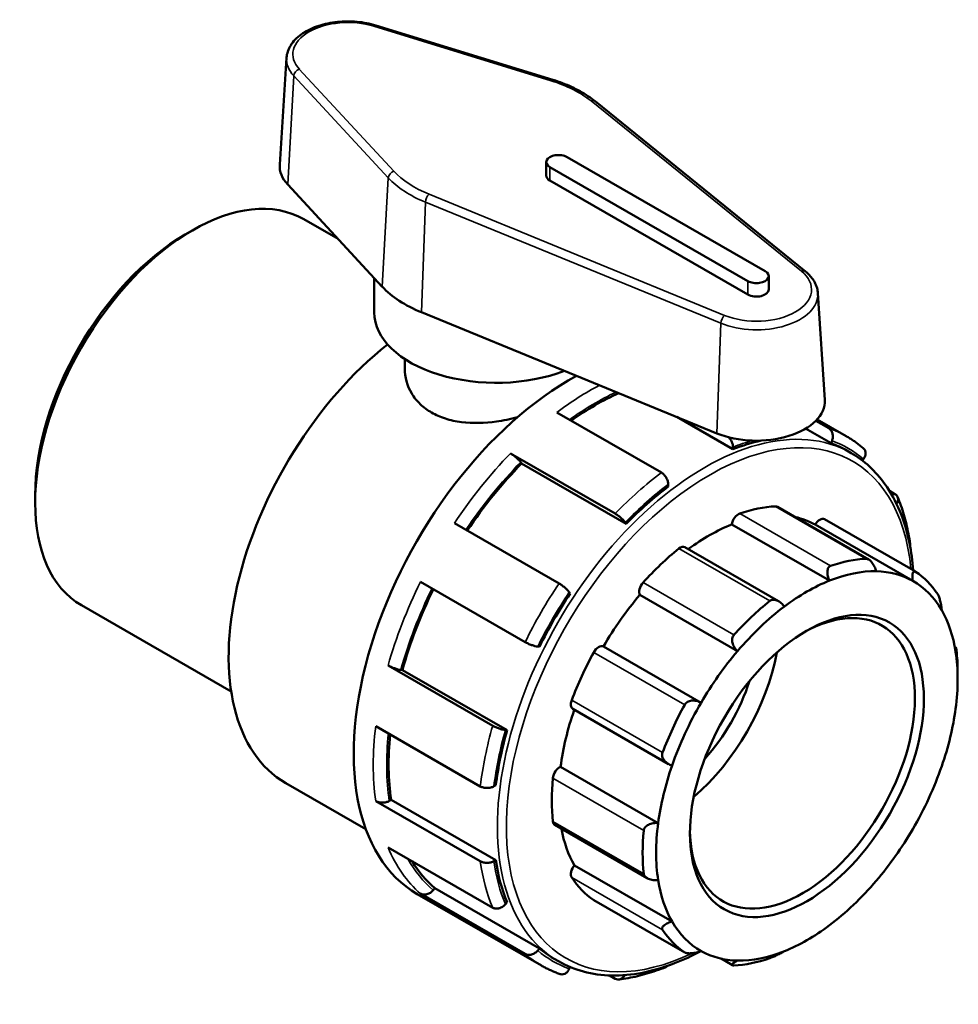
# Model space of a CAD drawing. Units: millimetres. Extents: x 0 to 1017, y -449 to 825.
# Drawn here: x 840 to 988, y 670 to 825 of the extents above; entities that cross this region are included whole.
import ezdxf

# ---------------------------------------------------------------- set-up
doc = ezdxf.new("R2010")
doc.units = ezdxf.units.MM
doc.layers.add('Visible (ANSI)', color=7, linetype='Continuous', lineweight=50)
doc.layers.add('Visible Narrow (ANSI)', color=7, linetype='Continuous', lineweight=35)

msp = doc.modelspace()

# ---------------------------------------------------------------- linework, layer by layer
at = {"layer": 'Visible (ANSI)'}
for p, q in [((924.019, 815.404), (896.165, 823.964)), ((882.155, 818.861), (881.078, 802.081)), ((963.68, 785.305), (930.631, 812.047)), ((957.361, 785.348), (926.248, 803.265)), ((922.97, 800.374), (922.97, 802.483)), ((923.533, 801.701), (954.645, 783.784)), ((882.334, 798.945), (897.199, 782.904)), ((954.645, 781.675), (923.533, 799.592)), ((884.869, 793.5), (890.254, 790.399)), ((866.25, 791.115), (867.307, 791.728)), ((957.923, 782.457), (957.923, 784.566)), ((895.932, 778.85), (895.932, 784.272)), ((965.646, 781.887), (966.722, 765.108)), ((903.346, 778.879), (949.783, 759.847)), ((900.732, 771.537), (900.732, 770.007)), ((941.069, 753.683), (924.629, 763.15)), ((952.312, 757.347), (943.496, 762.424)), ((965.335, 761.834), (967.348, 760.674)), ((965.536, 762.048), (970.114, 759.412)), ((967.721, 758.292), (963.726, 760.593)), ((967.872, 758.68), (967.721, 758.292)), ((917.35, 756.704), (933.791, 747.236)), ((952.312, 757.695), (952.312, 757.347)), ((970.216, 757.137), (970.867, 756.763)), ((918.948, 755.327), (919.098, 755.113)), ((935.538, 745.646), (919.098, 755.113)), ((972.625, 755.59), (972.807, 755.816)), ((942.13, 751.483), (942.13, 751.831)), ((976.896, 750.82), (977.767, 750.319)), ((842.654, 750.139), (842.654, 748.918)), ((973.627, 740.047), (959.282, 748.308)), ((935.388, 745.86), (935.538, 745.646)), ((966.693, 746.35), (980.978, 738.124)), ((924.972, 736.272), (908.532, 745.739)), ((967.458, 736.704), (952.114, 745.541)), ((980.55, 736.669), (965.206, 745.505)), ((959.482, 733.471), (944.746, 741.957)), ((903.204, 736.511), (919.644, 727.044)), ((926.72, 734.681), (926.57, 734.896)), ((953.015, 725.618), (937.671, 734.454)), ((849.936, 732.839), (873.454, 719.296)), ((921.634, 726.348), (921.895, 726.324)), ((947.295, 717.518), (931.95, 726.354)), ((987.159, 726.292), (987.348, 726.182)), ((914.553, 713.916), (898.113, 723.384)), ((900.363, 722.664), (900.103, 722.688)), ((916.804, 713.196), (900.363, 722.664)), ((987.611, 721.228), (987.611, 722.45)), ((927.142, 716.55), (942.177, 707.892)), ((896.163, 713.845), (912.603, 704.378)), ((916.804, 713.196), (916.543, 713.22)), ((940.554, 698.611), (925.209, 707.447)), ((882.048, 704.885), (894.618, 697.646)), ((914.737, 704.385), (915.037, 704.559)), ((912.603, 692.605), (896.163, 702.073)), ((898.597, 702.253), (898.297, 702.08)), ((915.037, 692.786), (898.597, 702.253)), ((924.311, 698.313), (938.813, 689.962)), ((898.113, 694.781), (914.553, 685.313)), ((915.037, 692.786), (914.737, 692.613)), ((942.739, 683.132), (927.395, 691.968)), ((902.704, 687.451), (922.206, 676.22)), ((919.644, 678.05), (903.204, 687.517)), ((905.455, 688.386), (905.194, 688.062)), ((921.895, 678.918), (905.455, 688.386)), ((916.543, 685.858), (916.804, 686.182)), ((930.463, 686.497), (944.748, 678.271)), ((921.895, 678.918), (921.634, 678.595)), ((924.225, 677.273), (924.876, 676.899)), ((952.22, 676.278), (950.436, 677.305)), ((926.57, 675.731), (926.677, 676.006)), ((933.791, 674.15), (932.883, 674.672))]:
    msp.add_line(p, q, dxfattribs=at)
for centre, major_axis, ratio, start_param, end_param in [((924.89, 802.483), (-1.92, 0), 0.5758617, 3.9269908, 7.0685835), ((891.798, 801.853), (-10.727, 0), 0.5758617, 6.2462621, 6.7734066), ((924.89, 800.374), (-1.92, 0), 0.5758617, 0, 0.7853982), ((867.402, 763.17), (-17.466, -30.33), 0.5780931, 3.1415927, 6.2831853), ((866.342, 763.78), (-16.718, -29.031), 0.5780931, 3.9289245, 5.4958534), ((956.003, 784.566), (1.92, 0), 0.5758617, 3.9269908, 7.0685835), ((915.132, 788.416), (20.327, 0), 0.5758617, 3.6318139, 4.093854), ((956.003, 782.457), (1.92, 0), 0.5758617, 3.9269908, 6.2831853), ((915.132, 778.85), (-19.2, 0), 0.5758617, 0, 2.1613811), ((903.606, 742.321), (-21.558, -37.436), 0.5780931, 4.1088016, 6.2831853), ((926.658, 729.047), (-23.954, -41.596), 0.5780931, 3.8935074, 6.2831853), ((930.78, 726.673), (-22.995, -39.932), 0.5780931, 3.8153524, 4.0444474), ((956.003, 764.88), (10.727, 0), 0.5758617, 4.093854, 6.3201086), ((947.221, 717.205), (-22.995, -39.932), 0.5780931, 3.6283915, 3.7681642), ((947.221, 717.205), (22.995, 39.932), 0.5780931, 0, 0.1029728), ((930.78, 726.673), (-22.995, -39.932), 0.5780931, 4.291763, 4.5944874), ((947.221, 717.205), (-22.995, -39.932), 0.5780931, 4.08195, 4.291763), ((948.578, 716.423), (17.466, 30.33), 0.5780931, 0.3497393, 0.5888711), ((958.533, 747.008), (0.749, 1.3), 0.5780931, 0, 0.3497393), ((953.159, 745.932), (0.749, 1.3), 0.5780931, 0.5888711, 2.1820573), ((948.578, 716.423), (16.718, 29.031), 0.5780931, 0.0053324, 0.1777829), ((965.945, 745.05), (0.749, 1.3), 0.5780931, 0, 1.5537388), ((948.578, 716.423), (-16.718, -29.031), 0.5780931, 3.7752436, 4.0646178), ((948.578, 716.423), (-17.466, -30.33), 0.5780931, 4.1196505, 4.3587823), ((943.998, 740.657), (0.749, 1.3), 0.5780931, 0, 0.9780578), ((962.862, 708.198), (17.466, 30.33), 0.5780931, 0.3497393, 0.5888711), ((963.923, 707.587), (16.718, 29.031), 0.5780931, 0.3049594, 0.6336509), ((963.923, 707.587), (16.718, 29.031), 0.5780931, 0.0053324, 0.3049594), ((962.862, 708.198), (17.466, 30.33), 0.5780931, 6.0046061, 6.2437379), ((963.923, 707.587), (16.718, 29.031), 0.5780931, 0.6336509, 0.933278), ((963.923, 707.587), (16.718, 29.031), 0.5780931, 5.9598262, 6.2885177), ((930.78, 726.673), (-22.995, -39.932), 0.5780931, 4.8262598, 5.1291475), ((938.623, 735.543), (-0.749, -1.3), 0.5780931, 4.3587823, 5.9519685), ((947.221, 717.205), (-22.995, -39.932), 0.5780931, 4.6055488, 4.8153618), ((948.578, 716.423), (-16.718, -29.031), 0.5780931, 4.4035621, 4.7031891), ((963.215, 707.995), (12.476, 21.665), 0.5780931, 2.3739895, 7.0507885), ((962.862, 708.198), (-17.466, -30.33), 0.5780931, 4.1196505, 4.3587823), ((963.923, 707.587), (16.718, 29.031), 0.5780931, 0.933278, 1.2619695), ((963.923, 707.587), (16.718, 29.031), 0.5780931, 5.6601992, 5.9598262), ((931.212, 725.049), (0.749, 1.3), 0.5780931, 0.0131901, 1.6063764), ((962.862, 708.198), (17.466, 30.33), 0.5780931, 5.4958534, 5.6154193), ((948.578, 716.423), (-17.466, -30.33), 0.5780931, 4.747969, 4.9871008), ((942.002, 720.21), (12.476, 21.665), 0.5780931, 4.161025, 5.263753), ((963.923, 707.587), (16.718, 29.031), 0.5780931, 1.2619695, 1.5615965), ((963.923, 707.587), (-16.718, -29.031), 0.5780931, 2.189915, 2.5186065), ((942.002, 720.21), (9.981, 17.332), 0.5780931, 4.3532789, 5.0714991), ((948.578, 716.423), (-16.718, -29.031), 0.5780931, 5.0339476, 5.3315077), ((927.89, 717.85), (-0.749, -1.3), 0.5780931, 4.9871008, 6.2831853), ((962.862, 708.198), (-17.466, -30.33), 0.5780931, 4.747969, 4.9871008), ((963.923, 707.587), (16.718, 29.031), 0.5780931, 1.5615965, 1.890288), ((963.923, 707.587), (-16.718, -29.031), 0.5780931, 1.890288, 2.189915), ((930.78, 726.673), (-22.995, -39.932), 0.5780931, 5.3762057, 5.6527463), ((947.221, 717.205), (-22.995, -39.932), 0.5780931, 5.1291475, 5.3389606), ((925.059, 706.147), (0.749, 1.3), 0.5780931, 0.6415086, 2.2346949), ((963.923, 707.587), (16.718, 29.031), 0.5780931, 1.890288, 2.189915), ((963.923, 707.587), (-16.718, -29.031), 0.5780931, 1.5615965, 1.890288), ((948.578, 716.423), (-17.466, -30.33), 0.5780931, 5.3762875, 5.6154193), ((925.059, 699.613), (-0.749, -1.3), 0.5780931, 5.6154193, 6.2831853), ((963.923, 707.587), (16.718, 29.031), 0.5780931, 2.189915, 2.5186065), ((948.578, 716.423), (-16.718, -29.031), 0.5780931, 5.6914664, 5.9598262), ((962.862, 708.198), (-17.466, -30.33), 0.5780931, 5.3762875, 5.6154193), ((963.923, 707.587), (-16.718, -29.031), 0.5780931, 1.2619695, 1.5615965), ((930.78, 726.673), (-22.995, -39.932), 0.5780931, 5.9771626, 6.1763451), ((947.221, 717.205), (-22.995, -39.932), 0.5780931, 5.6527463, 5.8625593), ((927.89, 691.17), (-0.749, -1.3), 0.5780931, 4.4114198, 6.0046061), ((948.578, 716.423), (-17.466, -30.33), 0.5780931, 6.0046061, 6.2437379), ((963.923, 707.587), (-16.718, -29.031), 0.5780931, 5.6601992, 5.9598262), ((963.923, 707.587), (-16.718, -29.031), 0.5780931, 0.933278, 1.2619695), ((931.212, 687.797), (-0.749, -1.3), 0.5780931, 6.2437379, 6.2831853), ((963.923, 707.587), (-16.718, -29.031), 0.5780931, 5.9598262, 6.2885177), ((963.923, 707.587), (-16.718, -29.031), 0.5780931, 0.6336509, 0.933278), ((962.862, 708.198), (-17.466, -30.33), 0.5780931, 6.0046061, 6.2437379), ((947.221, 717.205), (-22.995, -39.932), 0.5780931, 6.1763451, 6.2831853), ((963.923, 707.587), (-16.718, -29.031), 0.5780931, 0.0053324, 0.3049594), ((963.923, 707.587), (-16.718, -29.031), 0.5780931, 0.3049594, 0.6336509), ((962.862, 708.198), (-17.466, -30.33), 0.5780931, 0.3497393, 0.5888711)]:
    msp.add_ellipse(centre, major_axis=major_axis, ratio=ratio, start_param=start_param, end_param=end_param, dxfattribs=at)
msp.add_ellipse((963.923, 707.587), major_axis=(-12.975, -22.531), ratio=0.5780931, dxfattribs=at)
for points, knots in [([(896.165, 823.964), (895.236, 824.249), (894.235, 824.441), (892.194, 824.623), (891.154, 824.615), (889.128, 824.402), (888.142, 824.197), (886.311, 823.601), (885.468, 823.209), (884.016, 822.254), (883.404, 821.691), (882.542, 820.46), (882.268, 819.799), (882.168, 819.029), (882.16, 818.945), (882.155, 818.861)], [1.8659732, 1.8659732, 1.8659732, 1.8659732, 2.2025215, 2.2025215, 2.5366009, 2.5366009, 2.8707949, 2.8707949, 3.2075642, 3.2075642, 3.5438059, 3.5438059, 3.852305, 3.852305, 3.8900676, 3.8900676, 3.8900676, 3.8900676]), ([(930.631, 812.047), (930.28, 812.331), (929.909, 812.604), (929.127, 813.126), (928.717, 813.376), (927.862, 813.851), (927.417, 814.076), (926.496, 814.501), (926.019, 814.7), (925.039, 815.072), (924.535, 815.245), (924.019, 815.404)], [1.4039331, 1.4039331, 1.4039331, 1.4039331, 1.49634112, 1.49634112, 1.58874915, 1.58874915, 1.68115717, 1.68115717, 1.77356519, 1.77356519, 1.86597321, 1.86597321, 1.86597321, 1.86597321]), ([(965.646, 781.887), (965.629, 782.147), (965.586, 782.406), (965.451, 782.912), (965.358, 783.159), (965.128, 783.638), (964.991, 783.869), (964.679, 784.313), (964.503, 784.525), (964.116, 784.93), (963.906, 785.123), (963.68, 785.305)], [0.82232141, 0.82232141, 0.82232141, 0.82232141, 0.93864375, 0.93864375, 1.05496608, 1.05496608, 1.17128842, 1.17128842, 1.28761076, 1.28761076, 1.4039331, 1.4039331, 1.4039331, 1.4039331]), ([(918.432, 762.384), (917.327, 762.094), (916.207, 761.865), (913.335, 761.462), (911.415, 761.395), (908.754, 761.735), (907.902, 761.92), (906.322, 762.426), (905.595, 762.747), (904.305, 763.49), (903.702, 763.934), (902.643, 764.948), (902.186, 765.517), (901.089, 767.342), (900.732, 768.72), (900.732, 770.007)], [2.9544376, 2.9544376, 2.9544376, 2.9544376, 3.2816509, 3.2816509, 3.8287619, 3.8287619, 4.1023174, 4.1023174, 4.3758728, 4.3758728, 4.6494283, 4.6494283, 4.9229838, 4.9229838, 5.4700948, 5.4700948, 5.4700948, 5.4700948]), ([(967.348, 760.674), (967.478, 760.599), (967.616, 760.471), (967.807, 760.202), (967.894, 760.014), (967.986, 759.666), (968.007, 759.445), (967.986, 759.071), (967.938, 758.851), (967.872, 758.68)], [0, 0, 0, 0, 0.05533033, 0.05533033, 0.11098391, 0.11098391, 0.167044, 0.167044, 0.2234654, 0.2234654, 0.2234654, 0.2234654]), ([(951.639, 759.237), (951.645, 759.231), (951.65, 759.225), (951.777, 759.092), (951.907, 758.915), (952.093, 758.592), (952.18, 758.389), (952.281, 758.047), (952.312, 757.848), (952.312, 757.695)], [0.0528605, 0.0528605, 0.0528605, 0.0528605, 0.05533033, 0.05533033, 0.11098391, 0.11098391, 0.167044, 0.167044, 0.2234654, 0.2234654, 0.2234654, 0.2234654]), ([(972.831, 757.472), (972.662, 757.619), (972.49, 757.763), (972.142, 758.044), (971.965, 758.18), (971.608, 758.446), (971.426, 758.576), (971.059, 758.828), (970.873, 758.95), (970.497, 759.186), (970.306, 759.301), (970.114, 759.412)], [5.38661509, 5.38661509, 5.38661509, 5.38661509, 5.40923624, 5.40923624, 5.4318574, 5.4318574, 5.45447855, 5.45447855, 5.4770997, 5.4770997, 5.49972085, 5.49972085, 5.49972085, 5.49972085]), ([(917.35, 756.704), (917.481, 756.629), (917.65, 756.518), (917.941, 756.307), (918.116, 756.17), (918.395, 755.929), (918.548, 755.785), (918.772, 755.552), (918.881, 755.422), (918.948, 755.327)], [0, 0, 0, 0, 0.05533033, 0.05533033, 0.11098391, 0.11098391, 0.167044, 0.167044, 0.2234654, 0.2234654, 0.2234654, 0.2234654]), ([(980.63, 738.325), (980.517, 739.794), (980.322, 741.213), (979.319, 746.156), (978.022, 749.315), (974.735, 753.915), (972.936, 755.571), (970.867, 756.763)], [4.79734249, 4.79734249, 4.79734249, 4.79734249, 4.91943001, 4.91943001, 5.24195995, 5.24195995, 5.49972085, 5.49972085, 5.49972085, 5.49972085]), ([(972.807, 755.816), (972.922, 755.959), (973.027, 756.145), (973.138, 756.468), (973.165, 756.66), (973.142, 756.968), (973.087, 757.138), (972.964, 757.336), (972.901, 757.408), (972.83, 757.471)], [-0.2234654, -0.2234654, -0.2234654, -0.2234654, -0.167044, -0.167044, -0.11098391, -0.11098391, -0.05533033, -0.05533033, -0.02249064, -0.02249064, -0.02249064, -0.02249064]), ([(942.13, 751.831), (942.13, 751.985), (942.099, 752.184), (941.998, 752.525), (941.91, 752.728), (941.725, 753.051), (941.594, 753.228), (941.353, 753.484), (941.199, 753.607), (941.069, 753.683)], [-0.2234654, -0.2234654, -0.2234654, -0.2234654, -0.167044, -0.167044, -0.11098391, -0.11098391, -0.05533033, -0.05533033, 0, 0, 0, 0]), ([(977.767, 750.319), (977.897, 750.244), (978.024, 750.122), (978.178, 749.875), (978.233, 749.705), (978.256, 749.397), (978.23, 749.204), (978.141, 748.947), (978.09, 748.841), (978.029, 748.741)], [0, 0, 0, 0, 0.05533033, 0.05533033, 0.11098391, 0.11098391, 0.167044, 0.167044, 0.20084001, 0.20084001, 0.20084001, 0.20084001]), ([(980.148, 742.49), (980.072, 743.023), (979.984, 743.549), (979.787, 744.584), (979.677, 745.094), (979.436, 746.096), (979.304, 746.589), (979.018, 747.557), (978.864, 748.032), (978.533, 748.963), (978.357, 749.419), (978.17, 749.865)], [4.86407273, 4.86407273, 4.86407273, 4.86407273, 4.90821749, 4.90821749, 4.95236225, 4.95236225, 4.99650701, 4.99650701, 5.04065177, 5.04065177, 5.08479653, 5.08479653, 5.08479653, 5.08479653]), ([(933.791, 747.236), (933.921, 747.161), (934.09, 747.051), (934.382, 746.84), (934.556, 746.702), (934.835, 746.462), (934.989, 746.317), (935.212, 746.084), (935.321, 745.955), (935.388, 745.86)], [0, 0, 0, 0, 0.05533033, 0.05533033, 0.11098391, 0.11098391, 0.167044, 0.167044, 0.2234654, 0.2234654, 0.2234654, 0.2234654]), ([(980.113, 742.225), (980.138, 742.289), (980.153, 742.355), (980.153, 742.44), (980.151, 742.465), (980.147, 742.49)], [-0.142426838, -0.142426838, -0.142426838, -0.142426838, -0.110983913, -0.110983913, -0.098503959, -0.098503959, -0.098503959, -0.098503959]), ([(973.263, 740.152), (973.331, 740.155), (973.404, 740.143), (973.554, 740.09), (973.632, 740.049), (973.861, 739.891), (974.01, 739.737), (974.29, 739.379), (974.434, 739.141), (974.668, 738.655), (974.761, 738.409), (974.83, 738.18)], [0.2828472, 0.2828472, 0.2828472, 0.2828472, 0.3147465, 0.3147465, 0.3466458, 0.3466458, 0.4104444, 0.4104444, 0.48806941, 0.48806941, 0.56096656, 0.56096656, 0.56096656, 0.56096656]), ([(967.458, 736.704), (967.356, 736.927), (967.269, 737.174), (967.154, 737.684), (967.13, 737.946), (967.162, 738.366), (967.208, 738.559), (967.334, 738.788), (967.386, 738.855), (967.506, 738.962), (967.574, 739.002), (967.648, 739.028)], [0.53934212, 0.53934212, 0.53934212, 0.53934212, 0.61223927, 0.61223927, 0.68986428, 0.68986428, 0.75366288, 0.75366288, 0.78556218, 0.78556218, 0.81746148, 0.81746148, 0.81746148, 0.81746148]), ([(980.55, 736.669), (980.516, 736.889), (980.495, 737.116), (980.493, 737.54), (980.515, 737.734), (980.597, 737.997), (980.654, 738.096), (980.769, 738.163), (980.812, 738.172), (980.905, 738.161), (980.955, 738.141), (981.006, 738.107)], [0.53934212, 0.53934212, 0.53934212, 0.53934212, 0.61223927, 0.61223927, 0.68986428, 0.68986428, 0.75366288, 0.75366288, 0.78556218, 0.78556218, 0.81746148, 0.81746148, 0.81746148, 0.81746148]), ([(926.57, 734.896), (926.503, 734.991), (926.394, 735.12), (926.171, 735.353), (926.017, 735.498), (925.738, 735.738), (925.563, 735.876), (925.272, 736.087), (925.103, 736.197), (924.972, 736.272)], [-0.2234654, -0.2234654, -0.2234654, -0.2234654, -0.167044, -0.167044, -0.11098391, -0.11098391, -0.05533033, -0.05533033, 0, 0, 0, 0]), ([(958.076, 733.516), (958.15, 733.576), (958.234, 733.623), (958.415, 733.688), (958.512, 733.707), (958.81, 733.723), (959.02, 733.678), (959.435, 733.514), (959.665, 733.371), (960.067, 733.027), (960.243, 732.831), (960.387, 732.632)], [0.2828472, 0.2828472, 0.2828472, 0.2828472, 0.3147465, 0.3147465, 0.3466458, 0.3466458, 0.4104444, 0.4104444, 0.48806941, 0.48806941, 0.56096656, 0.56096656, 0.56096656, 0.56096656]), ([(984.476, 734.583), (984.513, 734.528), (984.551, 734.459), (984.625, 734.301), (984.661, 734.211), (984.766, 733.92), (984.829, 733.699), (984.94, 733.241), (984.992, 732.972), (985.067, 732.473), (985.092, 732.242), (985.106, 732.042)], [0.2828472, 0.2828472, 0.2828472, 0.2828472, 0.3147465, 0.3147465, 0.3466458, 0.3466458, 0.4104444, 0.4104444, 0.48806941, 0.48806941, 0.56096656, 0.56096656, 0.56096656, 0.56096656]), ([(953.015, 725.618), (952.839, 725.785), (952.669, 725.987), (952.385, 726.444), (952.275, 726.702), (952.172, 727.161), (952.157, 727.392), (952.214, 727.715), (952.246, 727.819), (952.335, 728.01), (952.393, 728.098), (952.461, 728.173)], [0.53934212, 0.53934212, 0.53934212, 0.53934212, 0.61223927, 0.61223927, 0.68986428, 0.68986428, 0.75366288, 0.75366288, 0.78556218, 0.78556218, 0.81746148, 0.81746148, 0.81746148, 0.81746148]), ([(919.644, 727.044), (919.775, 726.968), (919.955, 726.878), (920.283, 726.731), (920.49, 726.648), (920.838, 726.527), (921.04, 726.466), (921.353, 726.388), (921.519, 726.358), (921.634, 726.348)], [0, 0, 0, 0, 0.05533033, 0.05533033, 0.11098391, 0.11098391, 0.167044, 0.167044, 0.2234654, 0.2234654, 0.2234654, 0.2234654]), ([(987.291, 725.525), (987.29, 725.686), (987.293, 725.835), (987.306, 726.069), (987.318, 726.149), (987.345, 726.195), (987.361, 726.181), (987.388, 726.079), (987.397, 726.033), (987.416, 725.914), (987.425, 725.843), (987.434, 725.761)], [0.53934212, 0.53934212, 0.53934212, 0.53934212, 0.61223927, 0.61223927, 0.68986428, 0.68986428, 0.75366288, 0.75366288, 0.78556218, 0.78556218, 0.81746148, 0.81746148, 0.81746148, 0.81746148]), ([(900.103, 722.688), (899.988, 722.698), (899.821, 722.728), (899.508, 722.806), (899.306, 722.867), (898.959, 722.989), (898.752, 723.071), (898.423, 723.218), (898.243, 723.309), (898.113, 723.384)], [0.67054839, 0.67054839, 0.67054839, 0.67054839, 0.72696978, 0.72696978, 0.78302987, 0.78302987, 0.83868345, 0.83868345, 0.89401378, 0.89401378, 0.89401378, 0.89401378]), ([(944.718, 717.21), (944.769, 717.303), (944.834, 717.39), (944.988, 717.542), (945.076, 717.609), (945.364, 717.773), (945.586, 717.835), (946.05, 717.887), (946.326, 717.865), (946.842, 717.737), (947.084, 717.637), (947.295, 717.518)], [0.2828472, 0.2828472, 0.2828472, 0.2828472, 0.3147465, 0.3147465, 0.3466458, 0.3466458, 0.4104444, 0.4104444, 0.48806941, 0.48806941, 0.56096656, 0.56096656, 0.56096656, 0.56096656]), ([(916.543, 713.22), (916.428, 713.231), (916.262, 713.261), (915.948, 713.339), (915.746, 713.4), (915.399, 713.521), (915.192, 713.603), (914.864, 713.75), (914.684, 713.841), (914.553, 713.916)], [-0.2234654, -0.2234654, -0.2234654, -0.2234654, -0.167044, -0.167044, -0.11098391, -0.11098391, -0.05533033, -0.05533033, 0, 0, 0, 0]), ([(942.739, 707.645), (942.508, 707.719), (942.27, 707.828), (941.827, 708.115), (941.625, 708.298), (941.353, 708.663), (941.252, 708.862), (941.184, 709.174), (941.176, 709.28), (941.189, 709.489), (941.211, 709.592), (941.248, 709.689)], [0.53934212, 0.53934212, 0.53934212, 0.53934212, 0.61223927, 0.61223927, 0.68986428, 0.68986428, 0.75366288, 0.75366288, 0.78556218, 0.78556218, 0.81746148, 0.81746148, 0.81746148, 0.81746148]), ([(912.603, 704.378), (912.733, 704.303), (912.918, 704.232), (913.26, 704.151), (913.478, 704.127), (913.851, 704.128), (914.07, 704.153), (914.416, 704.236), (914.604, 704.309), (914.737, 704.385)], [0, 0, 0, 0, 0.05533033, 0.05533033, 0.11098391, 0.11098391, 0.167044, 0.167044, 0.2234654, 0.2234654, 0.2234654, 0.2234654]), ([(898.297, 702.08), (898.164, 702.003), (897.976, 701.931), (897.63, 701.848), (897.41, 701.822), (897.038, 701.821), (896.819, 701.846), (896.477, 701.927), (896.293, 701.998), (896.163, 702.073)], [0.67054839, 0.67054839, 0.67054839, 0.67054839, 0.72696978, 0.72696978, 0.78302987, 0.78302987, 0.83868345, 0.83868345, 0.89401378, 0.89401378, 0.89401378, 0.89401378]), ([(938.29, 697.461), (938.299, 697.553), (938.324, 697.644), (938.403, 697.819), (938.458, 697.903), (938.657, 698.134), (938.837, 698.262), (939.247, 698.467), (939.513, 698.546), (940.044, 698.627), (940.309, 698.632), (940.554, 698.611)], [0.2828472, 0.2828472, 0.2828472, 0.2828472, 0.3147465, 0.3147465, 0.3466458, 0.3466458, 0.4104444, 0.4104444, 0.48806941, 0.48806941, 0.56096656, 0.56096656, 0.56096656, 0.56096656]), ([(914.737, 692.613), (914.604, 692.536), (914.416, 692.464), (914.07, 692.381), (913.851, 692.355), (913.478, 692.354), (913.26, 692.379), (912.918, 692.46), (912.733, 692.53), (912.603, 692.605)], [-0.2234654, -0.2234654, -0.2234654, -0.2234654, -0.167044, -0.167044, -0.11098391, -0.11098391, -0.05533033, -0.05533033, 0, 0, 0, 0]), ([(940.554, 689.649), (940.309, 689.63), (940.044, 689.632), (939.513, 689.697), (939.247, 689.763), (938.837, 689.937), (938.657, 690.046), (938.458, 690.247), (938.403, 690.32), (938.324, 690.473), (938.299, 690.554), (938.29, 690.635)], [0.53934212, 0.53934212, 0.53934212, 0.53934212, 0.61223927, 0.61223927, 0.68986428, 0.68986428, 0.75366288, 0.75366288, 0.78556218, 0.78556218, 0.81746148, 0.81746148, 0.81746148, 0.81746148]), ([(905.194, 688.062), (905.079, 687.919), (904.913, 687.768), (904.599, 687.562), (904.397, 687.47), (904.05, 687.376), (903.843, 687.356), (903.515, 687.387), (903.334, 687.442), (903.204, 687.517)], [0.67054839, 0.67054839, 0.67054839, 0.67054839, 0.72696978, 0.72696978, 0.78302987, 0.78302987, 0.83868345, 0.83868345, 0.89401378, 0.89401378, 0.89401378, 0.89401378]), ([(914.553, 685.313), (914.684, 685.238), (914.864, 685.183), (915.192, 685.153), (915.399, 685.172), (915.746, 685.266), (915.948, 685.358), (916.262, 685.564), (916.428, 685.715), (916.543, 685.858)], [0, 0, 0, 0, 0.05533033, 0.05533033, 0.11098391, 0.11098391, 0.167044, 0.167044, 0.2234654, 0.2234654, 0.2234654, 0.2234654]), ([(941.248, 681.814), (941.211, 681.868), (941.189, 681.928), (941.176, 682.051), (941.184, 682.115), (941.252, 682.307), (941.353, 682.433), (941.625, 682.671), (941.827, 682.794), (942.27, 682.995), (942.508, 683.074), (942.739, 683.132)], [0.2828472, 0.2828472, 0.2828472, 0.2828472, 0.3147465, 0.3147465, 0.3466458, 0.3466458, 0.4104444, 0.4104444, 0.48806941, 0.48806941, 0.56096656, 0.56096656, 0.56096656, 0.56096656]), ([(921.634, 678.595), (921.519, 678.451), (921.353, 678.301), (921.04, 678.095), (920.838, 678.003), (920.49, 677.908), (920.283, 677.889), (919.955, 677.92), (919.775, 677.975), (919.644, 678.05)], [-0.2234654, -0.2234654, -0.2234654, -0.2234654, -0.167044, -0.167044, -0.11098391, -0.11098391, -0.05533033, -0.05533033, 0, 0, 0, 0]), ([(924.876, 676.899), (927.339, 675.48), (930.18, 674.726), (936.36, 674.596), (939.712, 675.254), (944.498, 677.111), (945.883, 677.752), (947.267, 678.496)], [2.3581282, 2.3581282, 2.3581282, 2.3581282, 2.66501007, 2.66501007, 2.98057802, 2.98057802, 3.1078081, 3.1078081, 3.1078081, 3.1078081]), ([(947.295, 678.506), (947.084, 678.427), (946.842, 678.351), (946.326, 678.225), (946.05, 678.177), (945.586, 678.135), (945.364, 678.131), (945.076, 678.163), (944.988, 678.18), (944.834, 678.226), (944.769, 678.255), (944.718, 678.29)], [0.53934212, 0.53934212, 0.53934212, 0.53934212, 0.61223927, 0.61223927, 0.68986428, 0.68986428, 0.75366288, 0.75366288, 0.78556218, 0.78556218, 0.81746148, 0.81746148, 0.81746148, 0.81746148]), ([(960.387, 678.47), (960.243, 678.389), (960.067, 678.293), (959.665, 678.082), (959.435, 677.966), (959.02, 677.766), (958.81, 677.668), (958.512, 677.538), (958.415, 677.498), (958.234, 677.425), (958.15, 677.394), (958.076, 677.368)], [0.53934212, 0.53934212, 0.53934212, 0.53934212, 0.61223927, 0.61223927, 0.68986428, 0.68986428, 0.75366288, 0.75366288, 0.78556218, 0.78556218, 0.81746148, 0.81746148, 0.81746148, 0.81746148]), ([(922.206, 676.22), (922.393, 676.113), (922.581, 676.009), (922.961, 675.809), (923.153, 675.713), (923.54, 675.527), (923.736, 675.438), (924.131, 675.266), (924.33, 675.184), (924.733, 675.027), (924.935, 674.952), (925.14, 674.881)], [2.3581282, 2.3581282, 2.3581282, 2.3581282, 2.37997664, 2.37997664, 2.40182509, 2.40182509, 2.42367353, 2.42367353, 2.44552198, 2.44552198, 2.46737042, 2.46737042, 2.46737042, 2.46737042]), ([(952.461, 676.244), (952.393, 676.241), (952.335, 676.245), (952.246, 676.263), (952.214, 676.278), (952.157, 676.336), (952.172, 676.395), (952.275, 676.533), (952.385, 676.625), (952.669, 676.812), (952.839, 676.907), (953.015, 676.995)], [0.2828472, 0.2828472, 0.2828472, 0.2828472, 0.3147465, 0.3147465, 0.3466458, 0.3466458, 0.4104444, 0.4104444, 0.48806941, 0.48806941, 0.56096656, 0.56096656, 0.56096656, 0.56096656]), ([(925.14, 674.883), (925.232, 674.851), (925.329, 674.832), (925.563, 674.825), (925.738, 674.863), (926.017, 674.997), (926.171, 675.117), (926.394, 675.375), (926.503, 675.559), (926.57, 675.731)], [0.02176089, 0.02176089, 0.02176089, 0.02176089, 0.05533033, 0.05533033, 0.11098391, 0.11098391, 0.167044, 0.167044, 0.2234654, 0.2234654, 0.2234654, 0.2234654]), ([(935.293, 674.721), (935.236, 674.616), (935.169, 674.517), (934.989, 674.309), (934.835, 674.189), (934.556, 674.055), (934.382, 674.016), (934.09, 674.026), (933.921, 674.074), (933.791, 674.15)], [-0.20156328, -0.20156328, -0.20156328, -0.20156328, -0.167044, -0.167044, -0.11098391, -0.11098391, -0.05533033, -0.05533033, 0, 0, 0, 0]), ([(934.381, 674.028), (934.86, 674.087), (935.343, 674.161), (936.313, 674.338), (936.801, 674.441), (937.781, 674.674), (938.273, 674.805), (939.261, 675.094), (939.756, 675.253), (940.75, 675.597), (941.249, 675.783), (941.748, 675.983)], [2.76917616, 2.76917616, 2.76917616, 2.76917616, 2.8133243, 2.8133243, 2.85747245, 2.85747245, 2.90162059, 2.90162059, 2.94576873, 2.94576873, 2.98991687, 2.98991687, 2.98991687, 2.98991687]), ([(941.748, 675.983), (941.772, 675.993), (941.796, 676.004), (941.872, 676.049), (941.925, 676.098), (941.97, 676.156)], [0.098137805, 0.098137805, 0.098137805, 0.098137805, 0.110983913, 0.110983913, 0.144175603, 0.144175603, 0.144175603, 0.144175603])]:
    msp.add_open_spline(points, degree=3, knots=knots, dxfattribs=at)
at = {"layer": 'Visible Narrow (ANSI)'}
for p, q in [((895.871, 823.825), (923.725, 815.265)), ((899.031, 801.045), (884.165, 817.085)), ((883.284, 816.039), (882.334, 798.945)), ((883.284, 816.039), (898.15, 799.999)), ((930.002, 812.087), (963.051, 785.346)), ((923.533, 799.592), (923.533, 801.701)), ((898.15, 799.999), (897.199, 782.904)), ((950.987, 778.398), (904.549, 797.43)), ((903.97, 796.187), (903.346, 778.879)), ((903.97, 796.187), (950.408, 777.155)), ((954.645, 781.675), (954.645, 783.784)), ((950.408, 777.155), (949.783, 759.847)), ((958.979, 748.378), (973.263, 740.152)), ((967.648, 739.028), (953.364, 747.253)), ((943.793, 741.742), (958.076, 733.516)), ((952.461, 728.173), (938.178, 736.399)), ((930.434, 725.435), (944.718, 717.21)), ((941.248, 709.689), (926.964, 717.914)), ((924.006, 705.687), (938.29, 697.461)), ((938.29, 690.635), (924.006, 698.86)), ((926.964, 690.039), (941.248, 681.814)), ((944.718, 678.29), (930.434, 686.515))]:
    msp.add_line(p, q, dxfattribs=at)
for centre, major_axis, ratio, start_param, end_param in [((891.798, 819.43), (-8.651, 0), 0.5758617, 4.2221677, 6.7734066), ((895.871, 823.008), (0.294, 0.956), 0.3849185, 0, 0.6737687), ((891.798, 818.656), (-9.65, 0), 0.5758617, 6.2462621, 6.7734066), ((884.165, 816.267), (0.733, 0.68), 0.7212635, 0.9815797, 2.5000161), ((923.725, 814.448), (0.294, 0.956), 0.3849185, 0, 0.6737687), ((915.132, 805.993), (18.251, 0), 0.5758617, 0.6185349, 1.080575), ((930.002, 811.27), (0.629, 0.777), 0.6660792, 0, 0.8820694), ((899.031, 800.227), (0.733, 0.68), 0.7212635, 0.9815797, 2.5000161), ((915.132, 805.218), (19.25, 0), 0.5758617, 3.6318139, 4.093854), ((915.132, 805.993), (-18.251, 0), 0.5758617, 0.4902213, 0.9522614), ((904.549, 796.612), (-0.379, -0.925), 0.4740483, 3.8544758, 5.3729123), ((956.003, 782.457), (8.651, 0), 0.5758617, 4.093854, 6.9017202), ((963.051, 784.528), (0.629, 0.777), 0.6660792, 0, 0.8820694), ((956.003, 781.682), (9.65, 0), 0.5758617, 4.093854, 6.3201086), ((950.987, 777.581), (0.379, 0.925), 0.4740483, 0.7128832, 2.2313196), ((929.72, 727.283), (-23.954, -41.596), 0.5780931, 3.877562, 4.0756254), ((930.78, 726.673), (23.205, 40.296), 0.5780931, 0.6869409, 0.9099605), ((947.871, 716.831), (22.995, 39.932), 0.5780931, 0, 3.1415927), ((948.578, 716.423), (-22.496, -39.066), 0.5780931, 2.4588091, 6.9832661), ((946.16, 717.816), (23.954, 41.596), 0.5780931, 0, 0.1092974), ((947.221, 717.205), (23.205, 40.296), 0.5780931, 0.5344611, 0.6280003), ((947.221, 717.205), (23.205, 40.296), 0.5780931, 6.1749164, 6.3875868), ((929.72, 727.283), (-23.954, -41.596), 0.5780931, 4.2980876, 4.5992242), ((930.78, 726.673), (23.205, 40.296), 0.5780931, 1.151599, 1.4539646), ((946.16, 717.816), (-23.954, -41.596), 0.5780931, 4.0756254, 4.2980876), ((947.221, 717.205), (23.205, 40.296), 0.5780931, 0.9389286, 1.151599), ((929.72, 727.283), (-23.954, -41.596), 0.5780931, 4.8216864, 5.1228229), ((930.78, 726.673), (23.205, 40.296), 0.5780931, 1.6836343, 1.9861262), ((946.16, 717.816), (-23.954, -41.596), 0.5780931, 4.5992242, 4.8216864), ((947.221, 717.205), (23.205, 40.296), 0.5780931, 1.4625274, 1.6751978), ((929.72, 727.283), (-23.954, -41.596), 0.5780931, 5.3452852, 5.6464217), ((946.16, 717.816), (-23.954, -41.596), 0.5780931, 5.1228229, 5.3452852), ((930.78, 726.673), (23.205, 40.296), 0.5780931, 2.2275671, 2.509725), ((947.221, 717.205), (23.205, 40.296), 0.5780931, 1.9861262, 2.1987966), ((929.72, 727.283), (-23.954, -41.596), 0.5780931, 5.8688839, 6.1700205), ((930.78, 726.673), (-23.205, -40.296), 0.5780931, 5.9497597, 6.1749164), ((946.16, 717.816), (-23.954, -41.596), 0.5780931, 5.6464217, 5.8688839), ((947.221, 717.205), (23.205, 40.296), 0.5780931, 2.509725, 2.7223954), ((946.16, 717.816), (-23.954, -41.596), 0.5780931, 6.1700205, 6.2831853), ((947.221, 717.205), (-23.205, -40.296), 0.5780931, 6.1749164, 6.3875868)]:
    msp.add_ellipse(centre, major_axis=major_axis, ratio=ratio, start_param=start_param, end_param=end_param, dxfattribs=at)

doc.saveas('drawing.dxf')
